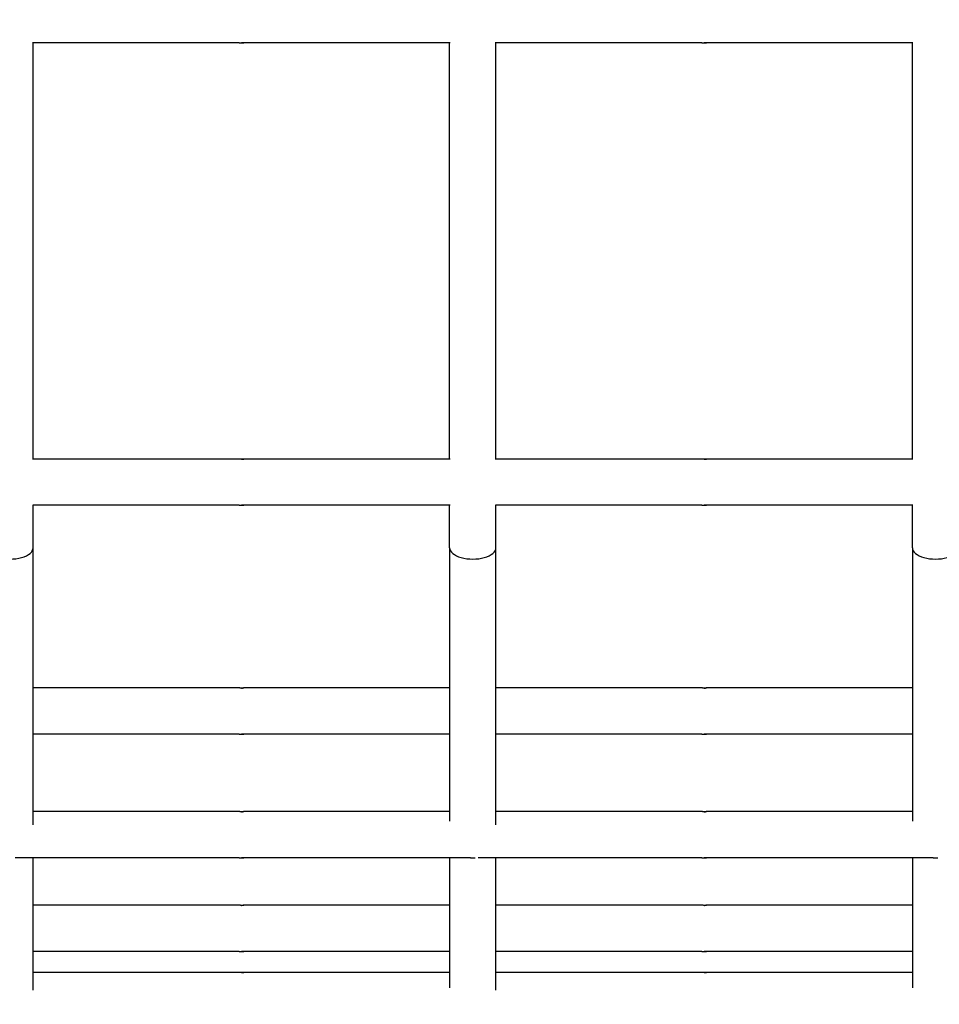
# Model space of a CAD drawing. Units: millimetres. Extents: x 221 to 18021, y 217 to 15017.
# Drawn here: x 8855 to 9054, y 7514 to 7727 of the extents above; entities that cross this region are included whole.
import ezdxf

# ---------------------------------------------------------------- set-up
doc = ezdxf.new("R2010")
doc.units = ezdxf.units.MM
for name, color, linetype in [('Widoczne (ISO)', 7, 'Continuous'), ('wymiary 100', 5, 'Continuous'), ('wymiary 100 strefy', 5, 'Continuous')]:
    doc.layers.add(name, color=color, linetype=linetype)
doc.styles.get("Standard").update_dxf_attribs({"font": 'arial.ttf'})
doc.dimstyles.new('FK_rzuty 100_m', dxfattribs={"dimscale": 100, "dimtxt": 2.5, "dimasz": 2.5, "dimexe": 1.25, "dimexo": 0.625, "dimtad": 1, "dimlfac": 0.001, "dimrnd": 0.01, "dimzin": 1, "dimdsep": 46, "dimtxsty": 'Standard', "dimblk": 'ARCHTICK', "dimcen": 2.5, "dimadec": 0, "dimazin": 0, "dimtfac": 1, "dimtmove": 0, "dimatfit": 3, "dimfxl": 1, "dimarcsym": 0})
doc.dimstyles.new('FK_rzuty 100_STREFY', dxfattribs={"dimscale": 100, "dimtxt": 4, "dimasz": 2.5, "dimexe": 1.25, "dimexo": 0.625, "dimgap": 1, "dimtad": 1, "dimdec": 1, "dimlfac": 0.001, "dimrnd": 0.01, "dimzin": 1, "dimdsep": 46, "dimtxsty": 'Standard', "dimblk": 'OBLIQUE', "dimcen": 2.5, "dimadec": 0, "dimazin": 0, "dimtfac": 1, "dimtdec": 1, "dimtmove": 0, "dimatfit": 3, "dimfxl": 1, "dimarcsym": 0})

# ---------------------------------------------------------------- blocks, each defined once
blk = doc.blocks.new('_Oblique')
at = {"color": 0, "linetype": 'ByBlock', "lineweight": -2}
blk.add_line((-0.5, -0.5), (0.5, 0.5), dxfattribs=at)
blk = doc.blocks.new('*D8')
at = {"layer": 'Defpoints', "color": 0, "transparency": 16777216}
for p in [(2477.5, 7804.22), (16546.12, 5724.74), (16546.12, 754.94)]:
    blk.add_point(p, dxfattribs=at)
at = {"layer": 'wymiary 100 strefy', "color": 0, "lineweight": -2, "transparency": 16777216}
for p, q in [((2477.5, 7741.72), (2477.5, 629.94)), ((16546.12, 5662.24), (16546.12, 629.94)), ((2477.5, 754.94), (16546.12, 754.94))]:
    blk.add_line(p, q, dxfattribs=at)
at = {"layer": 'wymiary 100 strefy', "color": 0, "lineweight": -2, "transparency": 16777216, "xscale": 250, "yscale": 250, "zscale": 250, "rotation": 180}
blk.add_blockref('_Oblique', (2477.5, 754.94), dxfattribs=at)
at = {"layer": 'wymiary 100 strefy', "color": 0, "lineweight": -2, "transparency": 16777216, "xscale": 250, "yscale": 250, "zscale": 250}
blk.add_blockref('_Oblique', (16546.12, 754.94), dxfattribs=at)
at = {"layer": 'wymiary 100 strefy', "color": 0, "transparency": 16777216, "insert": (9511.81, 1055.89), "char_height": 400, "attachment_point": 5}
blk.add_mtext('14.1 m', dxfattribs=at)
blk = doc.blocks.new('*D9')
at = {"layer": 'Defpoints', "color": 0, "transparency": 16777216}
for p in [(11526.26, 11222.33), (1213.51, 2043.23), (11526.26, 2043.23)]:
    blk.add_point(p, dxfattribs=at)
at = {"layer": 'wymiary 100 strefy', "color": 0, "lineweight": -2, "transparency": 16777216}
for p, q in [((11463.76, 11222.33), (1088.51, 11222.33)), ((1213.51, 11222.33), (1213.51, 2043.23)), ((11463.76, 2043.23), (1088.51, 2043.23))]:
    blk.add_line(p, q, dxfattribs=at)
at = {"layer": 'wymiary 100 strefy', "color": 0, "lineweight": -2, "transparency": 16777216, "xscale": 250, "yscale": 250, "zscale": 250}
for p, rotation in [((1213.51, 11222.33), 90), ((1213.51, 2043.23), 270)]:
    blk.add_blockref('_Oblique', p, dxfattribs=dict(at, rotation=rotation))
at = {"layer": 'wymiary 100 strefy', "color": 0, "transparency": 16777216, "insert": (909.28, 6632.78), "char_height": 400, "attachment_point": 5, "rotation": 90}
blk.add_mtext('9.2 m', dxfattribs=at)
blk = doc.blocks.new('_ArchTick')
at = {"color": 0, "linetype": 'ByBlock', "const_width": 0.15}
blk.add_lwpolyline([(-0.5, -0.5), (0.5, 0.5)], dxfattribs=at)
blk = doc.blocks.new('*D10')
at = {"layer": 'Defpoints', "color": 0, "transparency": 16777216}
for p in [(3456.87, 8054.72), (15409.36, 6138.93), (15409.36, 1427.02)]:
    blk.add_point(p, dxfattribs=at)
at = {"layer": 'wymiary 100', "color": 0, "lineweight": -2, "transparency": 16777216}
for p, q in [((3456.87, 7992.22), (3456.87, 1302.02)), ((15409.36, 6076.43), (15409.36, 1302.02)), ((3456.87, 1427.02), (15409.36, 1427.02))]:
    blk.add_line(p, q, dxfattribs=at)
at = {"layer": 'wymiary 100', "color": 0, "lineweight": -2, "transparency": 16777216, "xscale": 250, "yscale": 250, "zscale": 250, "rotation": 180}
blk.add_blockref('_ArchTick', (3456.87, 1427.02), dxfattribs=at)
at = {"layer": 'wymiary 100', "color": 0, "lineweight": -2, "transparency": 16777216, "xscale": 250, "yscale": 250, "zscale": 250}
blk.add_blockref('_ArchTick', (15409.36, 1427.02), dxfattribs=at)
at = {"layer": 'wymiary 100', "color": 0, "transparency": 16777216, "insert": (9433.12, 1617.16), "char_height": 250, "attachment_point": 5}
blk.add_mtext('11.95', dxfattribs=at)
blk = doc.blocks.new('*D11')
at = {"layer": 'Defpoints', "color": 0, "transparency": 16777216}
for p in [(11826.43, 9586.97), (2040.45, 3022.76), (10318.42, 3022.76)]:
    blk.add_point(p, dxfattribs=at)
at = {"layer": 'wymiary 100', "color": 0, "lineweight": -2, "transparency": 16777216}
for p, q in [((11763.93, 9586.97), (1915.45, 9586.97)), ((2040.45, 9586.97), (2040.45, 3022.76)), ((10255.92, 3022.76), (1915.45, 3022.76))]:
    blk.add_line(p, q, dxfattribs=at)
at = {"layer": 'wymiary 100', "color": 0, "lineweight": -2, "transparency": 16777216, "xscale": 250, "yscale": 250, "zscale": 250}
for p, rotation in [((2040.45, 9586.97), 90), ((2040.45, 3022.76), 270)]:
    blk.add_blockref('_ArchTick', p, dxfattribs=dict(at, rotation=rotation))
at = {"layer": 'wymiary 100', "color": 0, "transparency": 16777216, "insert": (1850.31, 6304.87), "char_height": 250, "attachment_point": 5, "rotation": 90}
blk.add_mtext('6.56', dxfattribs=at)

msp = doc.modelspace()

# ---------------------------------------------------------------- linework, layer by layer
at = {"layer": 'Widoczne (ISO)'}
for p, q in [((8857.992, 7632.18), (8857.992, 7722.427)), ((8902.504, 7722.303), (8857.992, 7722.303)), ((8948.11, 7722.303), (8903.48, 7722.303)), ((8947.992, 7632.303), (8947.992, 7722.303)), ((8957.992, 7632.18), (8957.992, 7722.427)), ((9002.504, 7722.303), (8957.992, 7722.303)), ((9048.11, 7722.303), (9003.48, 7722.303)), ((9047.992, 7632.303), (9047.992, 7722.303)), ((8902.504, 7632.303), (8857.992, 7632.303)), ((8948.11, 7632.303), (8903.48, 7632.303)), ((9002.504, 7632.303), (8957.992, 7632.303)), ((9048.11, 7632.303), (9003.48, 7632.303)), ((8857.992, 7613.114), (8857.992, 7622.427)), ((8902.504, 7622.303), (8857.992, 7622.303)), ((8948.11, 7622.303), (8903.48, 7622.303)), ((8947.992, 7613.114), (8947.992, 7622.303)), ((8957.992, 7613.114), (8957.992, 7622.427)), ((9002.504, 7622.303), (8957.992, 7622.303)), ((9048.11, 7622.303), (9003.48, 7622.303)), ((9047.992, 7613.114), (9047.992, 7622.303)), ((8857.992, 7553.188), (8857.992, 7613.114)), ((8947.992, 7613.114), (8947.992, 7554.016)), ((8957.992, 7553.188), (8957.992, 7613.114)), ((9047.992, 7613.114), (9047.992, 7554.016)), ((8902.504, 7582.816), (8857.992, 7582.816)), ((8947.992, 7582.816), (8903.48, 7582.816)), ((9002.504, 7582.816), (8957.992, 7582.816)), ((9047.992, 7582.816), (9003.48, 7582.816)), ((8902.504, 7572.816), (8857.992, 7572.816)), ((8947.992, 7572.816), (8903.48, 7572.816)), ((9002.504, 7572.816), (8957.992, 7572.816)), ((9047.992, 7572.816), (9003.48, 7572.816)), ((8902.504, 7556.077), (8857.992, 7556.077)), ((8947.992, 7556.077), (8903.48, 7556.077)), ((9002.504, 7556.077), (8957.992, 7556.077)), ((9047.992, 7556.077), (9003.48, 7556.077)), ((8902.504, 7546.077), (8854.134, 7546.077)), ((8857.992, 7517.493), (8857.992, 7546.077)), ((8952.504, 7546.077), (8903.48, 7546.077)), ((8947.992, 7546.077), (8947.992, 7518.005)), ((9002.504, 7546.077), (8954.134, 7546.077)), ((8957.992, 7517.493), (8957.992, 7546.077)), ((9052.504, 7546.077), (9003.48, 7546.077)), ((9047.992, 7546.077), (9047.992, 7518.005)), ((8902.504, 7535.837), (8857.992, 7535.837)), ((8947.992, 7535.837), (8903.48, 7535.837)), ((9002.504, 7535.837), (8957.992, 7535.837)), ((9047.992, 7535.837), (9003.48, 7535.837)), ((8902.504, 7525.837), (8857.992, 7525.837)), ((8947.992, 7525.837), (8903.48, 7525.837)), ((9002.504, 7525.837), (8957.992, 7525.837)), ((9047.992, 7525.837), (9003.48, 7525.837)), ((8902.504, 7521.314), (8857.992, 7521.314)), ((8947.992, 7521.314), (8903.48, 7521.314)), ((9002.504, 7521.314), (8957.992, 7521.314)), ((9047.992, 7521.314), (9003.48, 7521.314))]:
    msp.add_line(p, q, dxfattribs=at)
for centre in [(8852.992, 7613.114), (8952.992, 7613.114), (9052.992, 7613.114)]:
    msp.add_ellipse(centre, major_axis=(-5, 0), ratio=0.4867102, start_param=0, end_param=3.1415927, dxfattribs=at)
for points, knots in [([(8902.504, 7722.303), (8902.518, 7722.303), (8902.544, 7722.305), (8902.621, 7722.31), (8902.67, 7722.313), (8902.776, 7722.32), (8902.839, 7722.323), (8902.971, 7722.328), (8903.039, 7722.33), (8903.162, 7722.33), (8903.224, 7722.328), (8903.333, 7722.323), (8903.38, 7722.32), (8903.448, 7722.313), (8903.473, 7722.31), (8903.496, 7722.305), (8903.494, 7722.303), (8903.48, 7722.303)], [0.07539687, 0.07539687, 0.07539687, 0.07539687, 0.09424604, 0.09424604, 0.11309522, 0.11309522, 0.13194448, 0.13194448, 0.15079373, 0.15079373, 0.16964298, 0.16964298, 0.18849224, 0.18849224, 0.20734142, 0.20734142, 0.2261906, 0.2261906, 0.2261906, 0.2261906]), ([(8903.48, 7722.303), (8903.467, 7722.303), (8903.44, 7722.305), (8903.364, 7722.31), (8903.314, 7722.313), (8903.208, 7722.32), (8903.145, 7722.323), (8903.051, 7722.327), (8903.021, 7722.328), (8902.992, 7722.328)], [0.226190597, 0.226190597, 0.226190597, 0.226190597, 0.245039776, 0.245039776, 0.263888955, 0.263888955, 0.282738209, 0.282738209, 0.291021702, 0.291021702, 0.291021702, 0.291021702]), ([(9002.504, 7722.303), (9002.518, 7722.303), (9002.544, 7722.305), (9002.621, 7722.31), (9002.67, 7722.313), (9002.776, 7722.32), (9002.839, 7722.323), (9002.971, 7722.328), (9003.039, 7722.33), (9003.162, 7722.33), (9003.224, 7722.328), (9003.333, 7722.323), (9003.38, 7722.32), (9003.448, 7722.313), (9003.473, 7722.31), (9003.496, 7722.305), (9003.494, 7722.303), (9003.48, 7722.303)], [0.07539687, 0.07539687, 0.07539687, 0.07539687, 0.09424604, 0.09424604, 0.11309522, 0.11309522, 0.13194448, 0.13194448, 0.15079373, 0.15079373, 0.16964298, 0.16964298, 0.18849224, 0.18849224, 0.20734142, 0.20734142, 0.2261906, 0.2261906, 0.2261906, 0.2261906]), ([(9003.48, 7722.303), (9003.467, 7722.303), (9003.44, 7722.305), (9003.364, 7722.31), (9003.314, 7722.313), (9003.208, 7722.32), (9003.145, 7722.323), (9003.051, 7722.327), (9003.021, 7722.328), (9002.992, 7722.328)], [0.226190597, 0.226190597, 0.226190597, 0.226190597, 0.245039776, 0.245039776, 0.263888955, 0.263888955, 0.282738209, 0.282738209, 0.291021702, 0.291021702, 0.291021702, 0.291021702]), ([(8903.48, 7632.303), (8903.494, 7632.303), (8903.496, 7632.302), (8903.473, 7632.297), (8903.448, 7632.294), (8903.38, 7632.287), (8903.333, 7632.283), (8903.224, 7632.279), (8903.162, 7632.277), (8903.039, 7632.277), (8902.971, 7632.279), (8902.839, 7632.283), (8902.776, 7632.287), (8902.67, 7632.294), (8902.621, 7632.297), (8902.544, 7632.302), (8902.518, 7632.303), (8902.504, 7632.303)], [0.07539687, 0.07539687, 0.07539687, 0.07539687, 0.09424604, 0.09424604, 0.11309522, 0.11309522, 0.13194448, 0.13194448, 0.15079373, 0.15079373, 0.16964298, 0.16964298, 0.18849224, 0.18849224, 0.20734142, 0.20734142, 0.2261906, 0.2261906, 0.2261906, 0.2261906]), ([(8902.992, 7632.278), (8903.021, 7632.279), (8903.051, 7632.28), (8903.145, 7632.283), (8903.208, 7632.287), (8903.314, 7632.294), (8903.364, 7632.297), (8903.44, 7632.302), (8903.467, 7632.303), (8903.48, 7632.303)], [0.312153223, 0.312153223, 0.312153223, 0.312153223, 0.320436715, 0.320436715, 0.339285969, 0.339285969, 0.358135148, 0.358135148, 0.376984328, 0.376984328, 0.376984328, 0.376984328]), ([(9003.48, 7632.303), (9003.494, 7632.303), (9003.496, 7632.302), (9003.473, 7632.297), (9003.448, 7632.294), (9003.38, 7632.287), (9003.333, 7632.283), (9003.224, 7632.279), (9003.162, 7632.277), (9003.039, 7632.277), (9002.971, 7632.279), (9002.839, 7632.283), (9002.776, 7632.287), (9002.67, 7632.294), (9002.621, 7632.297), (9002.544, 7632.302), (9002.518, 7632.303), (9002.504, 7632.303)], [0.07539687, 0.07539687, 0.07539687, 0.07539687, 0.09424604, 0.09424604, 0.11309522, 0.11309522, 0.13194448, 0.13194448, 0.15079373, 0.15079373, 0.16964298, 0.16964298, 0.18849224, 0.18849224, 0.20734142, 0.20734142, 0.2261906, 0.2261906, 0.2261906, 0.2261906]), ([(9002.992, 7632.278), (9003.021, 7632.279), (9003.051, 7632.28), (9003.145, 7632.283), (9003.208, 7632.287), (9003.314, 7632.294), (9003.364, 7632.297), (9003.44, 7632.302), (9003.467, 7632.303), (9003.48, 7632.303)], [0.312153223, 0.312153223, 0.312153223, 0.312153223, 0.320436715, 0.320436715, 0.339285969, 0.339285969, 0.358135148, 0.358135148, 0.376984328, 0.376984328, 0.376984328, 0.376984328]), ([(8902.504, 7622.303), (8902.518, 7622.303), (8902.544, 7622.305), (8902.621, 7622.31), (8902.67, 7622.313), (8902.776, 7622.32), (8902.839, 7622.323), (8902.971, 7622.328), (8903.039, 7622.33), (8903.162, 7622.33), (8903.224, 7622.328), (8903.333, 7622.323), (8903.38, 7622.32), (8903.448, 7622.313), (8903.473, 7622.31), (8903.496, 7622.305), (8903.494, 7622.303), (8903.48, 7622.303)], [0.07539687, 0.07539687, 0.07539687, 0.07539687, 0.09424604, 0.09424604, 0.11309522, 0.11309522, 0.13194448, 0.13194448, 0.15079373, 0.15079373, 0.16964298, 0.16964298, 0.18849224, 0.18849224, 0.20734142, 0.20734142, 0.2261906, 0.2261906, 0.2261906, 0.2261906]), ([(8903.48, 7622.303), (8903.467, 7622.303), (8903.44, 7622.305), (8903.364, 7622.31), (8903.314, 7622.313), (8903.208, 7622.32), (8903.145, 7622.323), (8903.051, 7622.327), (8903.021, 7622.328), (8902.992, 7622.328)], [0.226190597, 0.226190597, 0.226190597, 0.226190597, 0.245039776, 0.245039776, 0.263888955, 0.263888955, 0.282738209, 0.282738209, 0.291021702, 0.291021702, 0.291021702, 0.291021702]), ([(9002.504, 7622.303), (9002.518, 7622.303), (9002.544, 7622.305), (9002.621, 7622.31), (9002.67, 7622.313), (9002.776, 7622.32), (9002.839, 7622.323), (9002.971, 7622.328), (9003.039, 7622.33), (9003.162, 7622.33), (9003.224, 7622.328), (9003.333, 7622.323), (9003.38, 7622.32), (9003.448, 7622.313), (9003.473, 7622.31), (9003.496, 7622.305), (9003.494, 7622.303), (9003.48, 7622.303)], [0.07539687, 0.07539687, 0.07539687, 0.07539687, 0.09424604, 0.09424604, 0.11309522, 0.11309522, 0.13194448, 0.13194448, 0.15079373, 0.15079373, 0.16964298, 0.16964298, 0.18849224, 0.18849224, 0.20734142, 0.20734142, 0.2261906, 0.2261906, 0.2261906, 0.2261906]), ([(9003.48, 7622.303), (9003.467, 7622.303), (9003.44, 7622.305), (9003.364, 7622.31), (9003.314, 7622.313), (9003.208, 7622.32), (9003.145, 7622.323), (9003.051, 7622.327), (9003.021, 7622.328), (9002.992, 7622.328)], [0.226190597, 0.226190597, 0.226190597, 0.226190597, 0.245039776, 0.245039776, 0.263888955, 0.263888955, 0.282738209, 0.282738209, 0.291021702, 0.291021702, 0.291021702, 0.291021702]), ([(8903.48, 7582.816), (8903.494, 7582.816), (8903.496, 7582.815), (8903.473, 7582.81), (8903.448, 7582.806), (8903.38, 7582.8), (8903.333, 7582.796), (8903.224, 7582.791), (8903.162, 7582.79), (8903.039, 7582.79), (8902.971, 7582.791), (8902.839, 7582.796), (8902.776, 7582.8), (8902.67, 7582.806), (8902.621, 7582.81), (8902.544, 7582.815), (8902.518, 7582.816), (8902.504, 7582.816)], [0.07539687, 0.07539687, 0.07539687, 0.07539687, 0.09424604, 0.09424604, 0.11309522, 0.11309522, 0.13194448, 0.13194448, 0.15079373, 0.15079373, 0.16964298, 0.16964298, 0.18849224, 0.18849224, 0.20734142, 0.20734142, 0.2261906, 0.2261906, 0.2261906, 0.2261906]), ([(8902.992, 7582.791), (8903.021, 7582.792), (8903.051, 7582.793), (8903.145, 7582.796), (8903.208, 7582.8), (8903.314, 7582.806), (8903.364, 7582.81), (8903.44, 7582.815), (8903.467, 7582.816), (8903.48, 7582.816)], [0.312153222, 0.312153222, 0.312153222, 0.312153222, 0.320436715, 0.320436715, 0.339285969, 0.339285969, 0.358135148, 0.358135148, 0.376984328, 0.376984328, 0.376984328, 0.376984328]), ([(9003.48, 7582.816), (9003.494, 7582.816), (9003.496, 7582.815), (9003.473, 7582.81), (9003.448, 7582.806), (9003.38, 7582.8), (9003.333, 7582.796), (9003.224, 7582.791), (9003.162, 7582.79), (9003.039, 7582.79), (9002.971, 7582.791), (9002.839, 7582.796), (9002.776, 7582.8), (9002.67, 7582.806), (9002.621, 7582.81), (9002.544, 7582.815), (9002.518, 7582.816), (9002.504, 7582.816)], [0.07539687, 0.07539687, 0.07539687, 0.07539687, 0.09424604, 0.09424604, 0.11309522, 0.11309522, 0.13194448, 0.13194448, 0.15079373, 0.15079373, 0.16964298, 0.16964298, 0.18849224, 0.18849224, 0.20734142, 0.20734142, 0.2261906, 0.2261906, 0.2261906, 0.2261906]), ([(9002.992, 7582.791), (9003.021, 7582.792), (9003.051, 7582.793), (9003.145, 7582.796), (9003.208, 7582.8), (9003.314, 7582.806), (9003.364, 7582.81), (9003.44, 7582.815), (9003.467, 7582.816), (9003.48, 7582.816)], [0.312153222, 0.312153222, 0.312153222, 0.312153222, 0.320436715, 0.320436715, 0.339285969, 0.339285969, 0.358135148, 0.358135148, 0.376984328, 0.376984328, 0.376984328, 0.376984328]), ([(8902.504, 7572.816), (8902.518, 7572.816), (8902.544, 7572.817), (8902.621, 7572.822), (8902.67, 7572.826), (8902.776, 7572.832), (8902.839, 7572.836), (8902.971, 7572.841), (8903.039, 7572.842), (8903.162, 7572.842), (8903.224, 7572.841), (8903.333, 7572.836), (8903.38, 7572.832), (8903.448, 7572.826), (8903.473, 7572.822), (8903.496, 7572.817), (8903.494, 7572.816), (8903.48, 7572.816)], [0.07539687, 0.07539687, 0.07539687, 0.07539687, 0.09424604, 0.09424604, 0.11309522, 0.11309522, 0.13194448, 0.13194448, 0.15079373, 0.15079373, 0.16964298, 0.16964298, 0.18849224, 0.18849224, 0.20734142, 0.20734142, 0.2261906, 0.2261906, 0.2261906, 0.2261906]), ([(8903.48, 7572.816), (8903.467, 7572.816), (8903.44, 7572.817), (8903.364, 7572.822), (8903.314, 7572.826), (8903.208, 7572.832), (8903.145, 7572.836), (8903.051, 7572.84), (8903.021, 7572.84), (8902.992, 7572.841)], [0.226190597, 0.226190597, 0.226190597, 0.226190597, 0.245039776, 0.245039776, 0.263888955, 0.263888955, 0.282738209, 0.282738209, 0.291021702, 0.291021702, 0.291021702, 0.291021702]), ([(9002.504, 7572.816), (9002.518, 7572.816), (9002.544, 7572.817), (9002.621, 7572.822), (9002.67, 7572.826), (9002.776, 7572.832), (9002.839, 7572.836), (9002.971, 7572.841), (9003.039, 7572.842), (9003.162, 7572.842), (9003.224, 7572.841), (9003.333, 7572.836), (9003.38, 7572.832), (9003.448, 7572.826), (9003.473, 7572.822), (9003.496, 7572.817), (9003.494, 7572.816), (9003.48, 7572.816)], [0.07539687, 0.07539687, 0.07539687, 0.07539687, 0.09424604, 0.09424604, 0.11309522, 0.11309522, 0.13194448, 0.13194448, 0.15079373, 0.15079373, 0.16964298, 0.16964298, 0.18849224, 0.18849224, 0.20734142, 0.20734142, 0.2261906, 0.2261906, 0.2261906, 0.2261906]), ([(9003.48, 7572.816), (9003.467, 7572.816), (9003.44, 7572.817), (9003.364, 7572.822), (9003.314, 7572.826), (9003.208, 7572.832), (9003.145, 7572.836), (9003.051, 7572.84), (9003.021, 7572.84), (9002.992, 7572.841)], [0.226190597, 0.226190597, 0.226190597, 0.226190597, 0.245039776, 0.245039776, 0.263888955, 0.263888955, 0.282738209, 0.282738209, 0.291021702, 0.291021702, 0.291021702, 0.291021702]), ([(8903.48, 7556.077), (8903.494, 7556.077), (8903.496, 7556.076), (8903.473, 7556.071), (8903.448, 7556.067), (8903.38, 7556.061), (8903.333, 7556.057), (8903.224, 7556.052), (8903.162, 7556.051), (8903.039, 7556.051), (8902.971, 7556.052), (8902.839, 7556.057), (8902.776, 7556.061), (8902.67, 7556.067), (8902.621, 7556.071), (8902.544, 7556.076), (8902.518, 7556.077), (8902.504, 7556.077)], [0.07539687, 0.07539687, 0.07539687, 0.07539687, 0.09424604, 0.09424604, 0.11309522, 0.11309522, 0.13194448, 0.13194448, 0.15079373, 0.15079373, 0.16964298, 0.16964298, 0.18849224, 0.18849224, 0.20734142, 0.20734142, 0.2261906, 0.2261906, 0.2261906, 0.2261906]), ([(8902.992, 7556.052), (8903.021, 7556.053), (8903.051, 7556.054), (8903.145, 7556.057), (8903.208, 7556.061), (8903.314, 7556.067), (8903.364, 7556.071), (8903.44, 7556.076), (8903.467, 7556.077), (8903.48, 7556.077)], [0.312153223, 0.312153223, 0.312153223, 0.312153223, 0.320436715, 0.320436715, 0.339285969, 0.339285969, 0.358135148, 0.358135148, 0.376984328, 0.376984328, 0.376984328, 0.376984328]), ([(9003.48, 7556.077), (9003.494, 7556.077), (9003.496, 7556.076), (9003.473, 7556.071), (9003.448, 7556.067), (9003.38, 7556.061), (9003.333, 7556.057), (9003.224, 7556.052), (9003.162, 7556.051), (9003.039, 7556.051), (9002.971, 7556.052), (9002.839, 7556.057), (9002.776, 7556.061), (9002.67, 7556.067), (9002.621, 7556.071), (9002.544, 7556.076), (9002.518, 7556.077), (9002.504, 7556.077)], [0.07539687, 0.07539687, 0.07539687, 0.07539687, 0.09424604, 0.09424604, 0.11309522, 0.11309522, 0.13194448, 0.13194448, 0.15079373, 0.15079373, 0.16964298, 0.16964298, 0.18849224, 0.18849224, 0.20734142, 0.20734142, 0.2261906, 0.2261906, 0.2261906, 0.2261906]), ([(9002.992, 7556.052), (9003.021, 7556.053), (9003.051, 7556.054), (9003.145, 7556.057), (9003.208, 7556.061), (9003.314, 7556.067), (9003.364, 7556.071), (9003.44, 7556.076), (9003.467, 7556.077), (9003.48, 7556.077)], [0.312153223, 0.312153223, 0.312153223, 0.312153223, 0.320436715, 0.320436715, 0.339285969, 0.339285969, 0.358135148, 0.358135148, 0.376984328, 0.376984328, 0.376984328, 0.376984328]), ([(8902.504, 7546.077), (8902.518, 7546.077), (8902.544, 7546.079), (8902.621, 7546.084), (8902.67, 7546.087), (8902.776, 7546.094), (8902.839, 7546.097), (8902.971, 7546.102), (8903.039, 7546.103), (8903.162, 7546.103), (8903.224, 7546.102), (8903.333, 7546.097), (8903.38, 7546.094), (8903.448, 7546.087), (8903.473, 7546.084), (8903.496, 7546.079), (8903.494, 7546.077), (8903.48, 7546.077)], [0.07539687, 0.07539687, 0.07539687, 0.07539687, 0.09424604, 0.09424604, 0.11309522, 0.11309522, 0.13194448, 0.13194448, 0.15079373, 0.15079373, 0.16964298, 0.16964298, 0.18849224, 0.18849224, 0.20734142, 0.20734142, 0.2261906, 0.2261906, 0.2261906, 0.2261906]), ([(8903.48, 7546.077), (8903.467, 7546.077), (8903.44, 7546.079), (8903.364, 7546.084), (8903.314, 7546.087), (8903.208, 7546.094), (8903.145, 7546.097), (8903.051, 7546.101), (8903.021, 7546.102), (8902.992, 7546.102)], [0.226190597, 0.226190597, 0.226190597, 0.226190597, 0.245039776, 0.245039776, 0.263888955, 0.263888955, 0.282738209, 0.282738209, 0.291021702, 0.291021702, 0.291021702, 0.291021702]), ([(8952.504, 7546.077), (8952.518, 7546.077), (8952.544, 7546.079), (8952.621, 7546.084), (8952.67, 7546.087), (8952.776, 7546.094), (8952.839, 7546.097), (8952.971, 7546.102), (8953.039, 7546.103), (8953.162, 7546.103), (8953.224, 7546.102), (8953.333, 7546.097), (8953.38, 7546.094), (8953.448, 7546.087), (8953.473, 7546.084), (8953.489, 7546.08), (8953.492, 7546.079), (8953.492, 7546.079)], [0.07539687, 0.07539687, 0.07539687, 0.07539687, 0.09424604, 0.09424604, 0.11309522, 0.11309522, 0.13194448, 0.13194448, 0.15079373, 0.15079373, 0.16964298, 0.16964298, 0.18849224, 0.18849224, 0.20734142, 0.20734142, 0.21513962, 0.21513962, 0.21513962, 0.21513962]), ([(9002.504, 7546.077), (9002.518, 7546.077), (9002.544, 7546.079), (9002.621, 7546.084), (9002.67, 7546.087), (9002.776, 7546.094), (9002.839, 7546.097), (9002.971, 7546.102), (9003.039, 7546.103), (9003.162, 7546.103), (9003.224, 7546.102), (9003.333, 7546.097), (9003.38, 7546.094), (9003.448, 7546.087), (9003.473, 7546.084), (9003.496, 7546.079), (9003.494, 7546.077), (9003.48, 7546.077)], [0.07539687, 0.07539687, 0.07539687, 0.07539687, 0.09424604, 0.09424604, 0.11309522, 0.11309522, 0.13194448, 0.13194448, 0.15079373, 0.15079373, 0.16964298, 0.16964298, 0.18849224, 0.18849224, 0.20734142, 0.20734142, 0.2261906, 0.2261906, 0.2261906, 0.2261906]), ([(9003.48, 7546.077), (9003.467, 7546.077), (9003.44, 7546.079), (9003.364, 7546.084), (9003.314, 7546.087), (9003.208, 7546.094), (9003.145, 7546.097), (9003.051, 7546.101), (9003.021, 7546.102), (9002.992, 7546.102)], [0.226190597, 0.226190597, 0.226190597, 0.226190597, 0.245039776, 0.245039776, 0.263888955, 0.263888955, 0.282738209, 0.282738209, 0.291021702, 0.291021702, 0.291021702, 0.291021702]), ([(9052.504, 7546.077), (9052.518, 7546.077), (9052.544, 7546.079), (9052.621, 7546.084), (9052.67, 7546.087), (9052.776, 7546.094), (9052.839, 7546.097), (9052.971, 7546.102), (9053.039, 7546.103), (9053.162, 7546.103), (9053.224, 7546.102), (9053.333, 7546.097), (9053.38, 7546.094), (9053.448, 7546.087), (9053.473, 7546.084), (9053.489, 7546.08), (9053.492, 7546.079), (9053.492, 7546.079)], [0.07539687, 0.07539687, 0.07539687, 0.07539687, 0.09424604, 0.09424604, 0.11309522, 0.11309522, 0.13194448, 0.13194448, 0.15079373, 0.15079373, 0.16964298, 0.16964298, 0.18849224, 0.18849224, 0.20734142, 0.20734142, 0.21513962, 0.21513962, 0.21513962, 0.21513962]), ([(8903.48, 7535.837), (8903.494, 7535.837), (8903.496, 7535.835), (8903.473, 7535.83), (8903.448, 7535.827), (8903.38, 7535.82), (8903.333, 7535.817), (8903.224, 7535.812), (8903.162, 7535.811), (8903.039, 7535.811), (8902.971, 7535.812), (8902.839, 7535.817), (8902.776, 7535.82), (8902.67, 7535.827), (8902.621, 7535.83), (8902.544, 7535.835), (8902.518, 7535.837), (8902.504, 7535.837)], [0.07539687, 0.07539687, 0.07539687, 0.07539687, 0.09424604, 0.09424604, 0.11309522, 0.11309522, 0.13194448, 0.13194448, 0.15079373, 0.15079373, 0.16964298, 0.16964298, 0.18849224, 0.18849224, 0.20734142, 0.20734142, 0.2261906, 0.2261906, 0.2261906, 0.2261906]), ([(8902.992, 7535.812), (8903.021, 7535.812), (8903.051, 7535.813), (8903.145, 7535.817), (8903.208, 7535.82), (8903.314, 7535.827), (8903.364, 7535.83), (8903.44, 7535.835), (8903.467, 7535.837), (8903.48, 7535.837)], [0.312153222, 0.312153222, 0.312153222, 0.312153222, 0.320436715, 0.320436715, 0.339285969, 0.339285969, 0.358135148, 0.358135148, 0.376984328, 0.376984328, 0.376984328, 0.376984328]), ([(9003.48, 7535.837), (9003.494, 7535.837), (9003.496, 7535.835), (9003.473, 7535.83), (9003.448, 7535.827), (9003.38, 7535.82), (9003.333, 7535.817), (9003.224, 7535.812), (9003.162, 7535.811), (9003.039, 7535.811), (9002.971, 7535.812), (9002.839, 7535.817), (9002.776, 7535.82), (9002.67, 7535.827), (9002.621, 7535.83), (9002.544, 7535.835), (9002.518, 7535.837), (9002.504, 7535.837)], [0.07539687, 0.07539687, 0.07539687, 0.07539687, 0.09424604, 0.09424604, 0.11309522, 0.11309522, 0.13194448, 0.13194448, 0.15079373, 0.15079373, 0.16964298, 0.16964298, 0.18849224, 0.18849224, 0.20734142, 0.20734142, 0.2261906, 0.2261906, 0.2261906, 0.2261906]), ([(9002.992, 7535.812), (9003.021, 7535.812), (9003.051, 7535.813), (9003.145, 7535.817), (9003.208, 7535.82), (9003.314, 7535.827), (9003.364, 7535.83), (9003.44, 7535.835), (9003.467, 7535.837), (9003.48, 7535.837)], [0.312153222, 0.312153222, 0.312153222, 0.312153222, 0.320436715, 0.320436715, 0.339285969, 0.339285969, 0.358135148, 0.358135148, 0.376984328, 0.376984328, 0.376984328, 0.376984328]), ([(8902.504, 7525.837), (8902.518, 7525.837), (8902.544, 7525.838), (8902.621, 7525.843), (8902.67, 7525.847), (8902.776, 7525.853), (8902.839, 7525.857), (8902.971, 7525.862), (8903.039, 7525.863), (8903.162, 7525.863), (8903.224, 7525.862), (8903.333, 7525.857), (8903.38, 7525.853), (8903.448, 7525.847), (8903.473, 7525.843), (8903.496, 7525.838), (8903.494, 7525.837), (8903.48, 7525.837)], [0.07539687, 0.07539687, 0.07539687, 0.07539687, 0.09424604, 0.09424604, 0.11309522, 0.11309522, 0.13194448, 0.13194448, 0.15079373, 0.15079373, 0.16964298, 0.16964298, 0.18849224, 0.18849224, 0.20734142, 0.20734142, 0.2261906, 0.2261906, 0.2261906, 0.2261906]), ([(8903.48, 7525.837), (8903.467, 7525.837), (8903.44, 7525.838), (8903.364, 7525.843), (8903.314, 7525.847), (8903.208, 7525.853), (8903.145, 7525.857), (8903.051, 7525.86), (8903.021, 7525.861), (8902.992, 7525.862)], [0.226190597, 0.226190597, 0.226190597, 0.226190597, 0.245039776, 0.245039776, 0.263888955, 0.263888955, 0.282738209, 0.282738209, 0.291021702, 0.291021702, 0.291021702, 0.291021702]), ([(9002.504, 7525.837), (9002.518, 7525.837), (9002.544, 7525.838), (9002.621, 7525.843), (9002.67, 7525.847), (9002.776, 7525.853), (9002.839, 7525.857), (9002.971, 7525.862), (9003.039, 7525.863), (9003.162, 7525.863), (9003.224, 7525.862), (9003.333, 7525.857), (9003.38, 7525.853), (9003.448, 7525.847), (9003.473, 7525.843), (9003.496, 7525.838), (9003.494, 7525.837), (9003.48, 7525.837)], [0.07539687, 0.07539687, 0.07539687, 0.07539687, 0.09424604, 0.09424604, 0.11309522, 0.11309522, 0.13194448, 0.13194448, 0.15079373, 0.15079373, 0.16964298, 0.16964298, 0.18849224, 0.18849224, 0.20734142, 0.20734142, 0.2261906, 0.2261906, 0.2261906, 0.2261906]), ([(9003.48, 7525.837), (9003.467, 7525.837), (9003.44, 7525.838), (9003.364, 7525.843), (9003.314, 7525.847), (9003.208, 7525.853), (9003.145, 7525.857), (9003.051, 7525.86), (9003.021, 7525.861), (9002.992, 7525.862)], [0.226190597, 0.226190597, 0.226190597, 0.226190597, 0.245039776, 0.245039776, 0.263888955, 0.263888955, 0.282738209, 0.282738209, 0.291021702, 0.291021702, 0.291021702, 0.291021702]), ([(8903.48, 7521.314), (8903.494, 7521.314), (8903.496, 7521.313), (8903.473, 7521.308), (8903.448, 7521.305), (8903.38, 7521.298), (8903.333, 7521.295), (8903.224, 7521.29), (8903.162, 7521.288), (8903.039, 7521.288), (8902.971, 7521.29), (8902.839, 7521.295), (8902.776, 7521.298), (8902.67, 7521.305), (8902.621, 7521.308), (8902.544, 7521.313), (8902.518, 7521.314), (8902.504, 7521.314)], [0.07539687, 0.07539687, 0.07539687, 0.07539687, 0.09424604, 0.09424604, 0.11309522, 0.11309522, 0.13194448, 0.13194448, 0.15079373, 0.15079373, 0.16964298, 0.16964298, 0.18849224, 0.18849224, 0.20734142, 0.20734142, 0.2261906, 0.2261906, 0.2261906, 0.2261906]), ([(8902.992, 7521.289), (8903.021, 7521.29), (8903.051, 7521.291), (8903.145, 7521.295), (8903.208, 7521.298), (8903.314, 7521.305), (8903.364, 7521.308), (8903.44, 7521.313), (8903.467, 7521.314), (8903.48, 7521.314)], [0.312153223, 0.312153223, 0.312153223, 0.312153223, 0.320436715, 0.320436715, 0.339285969, 0.339285969, 0.358135148, 0.358135148, 0.376984328, 0.376984328, 0.376984328, 0.376984328]), ([(9003.48, 7521.314), (9003.494, 7521.314), (9003.496, 7521.313), (9003.473, 7521.308), (9003.448, 7521.305), (9003.38, 7521.298), (9003.333, 7521.295), (9003.224, 7521.29), (9003.162, 7521.288), (9003.039, 7521.288), (9002.971, 7521.29), (9002.839, 7521.295), (9002.776, 7521.298), (9002.67, 7521.305), (9002.621, 7521.308), (9002.544, 7521.313), (9002.518, 7521.314), (9002.504, 7521.314)], [0.07539687, 0.07539687, 0.07539687, 0.07539687, 0.09424604, 0.09424604, 0.11309522, 0.11309522, 0.13194448, 0.13194448, 0.15079373, 0.15079373, 0.16964298, 0.16964298, 0.18849224, 0.18849224, 0.20734142, 0.20734142, 0.2261906, 0.2261906, 0.2261906, 0.2261906]), ([(9002.992, 7521.289), (9003.021, 7521.29), (9003.051, 7521.291), (9003.145, 7521.295), (9003.208, 7521.298), (9003.314, 7521.305), (9003.364, 7521.308), (9003.44, 7521.313), (9003.467, 7521.314), (9003.48, 7521.314)], [0.312153223, 0.312153223, 0.312153223, 0.312153223, 0.320436715, 0.320436715, 0.339285969, 0.339285969, 0.358135148, 0.358135148, 0.376984328, 0.376984328, 0.376984328, 0.376984328])]:
    msp.add_open_spline(points, degree=3, knots=knots, dxfattribs=at)

# ---------------------------------------------------------------- dimensions: what is measured, and where the dimension line sits
at = {"layer": 'wymiary 100'}
dim = msp.add_linear_dim(base=(2040.455, 3022.763), p1=(11826.433, 9586.97), p2=(10318.415, 3022.763), angle=90, dimstyle='FK_rzuty 100_m', dxfattribs=at)
dim.commit()
dim.dimension.update_dxf_attribs({"geometry": '*D11', "text_midpoint": (1850.312, 6304.866)})
dim = msp.add_linear_dim(base=(15409.36, 1427.02), p1=(3456.871, 8054.719), p2=(15409.36, 6138.929), dimstyle='FK_rzuty 100_m', dxfattribs=at)
dim.commit()
dim.dimension.update_dxf_attribs({"geometry": '*D10', "text_midpoint": (9433.116, 1617.163)})
at = {"layer": 'wymiary 100 strefy'}
dim = msp.add_linear_dim(base=(1213.511, 2043.226), p1=(11526.258, 11222.331), p2=(11526.258, 2043.226), angle=90, dimstyle='FK_rzuty 100_STREFY', override={"dimpost": ' m'}, dxfattribs=at)
dim.commit()
dim.dimension.update_dxf_attribs({"geometry": '*D9', "text_midpoint": (909.282, 6632.778)})
dim = msp.add_linear_dim(base=(16546.124, 754.937), p1=(2477.498, 7804.219), p2=(16546.124, 5724.74), dimstyle='FK_rzuty 100_STREFY', override={"dimpost": ' m'}, dxfattribs=at)
dim.commit()
dim.dimension.update_dxf_attribs({"geometry": '*D8', "text_midpoint": (9511.811, 1055.892)})

doc.saveas('drawing.dxf')
